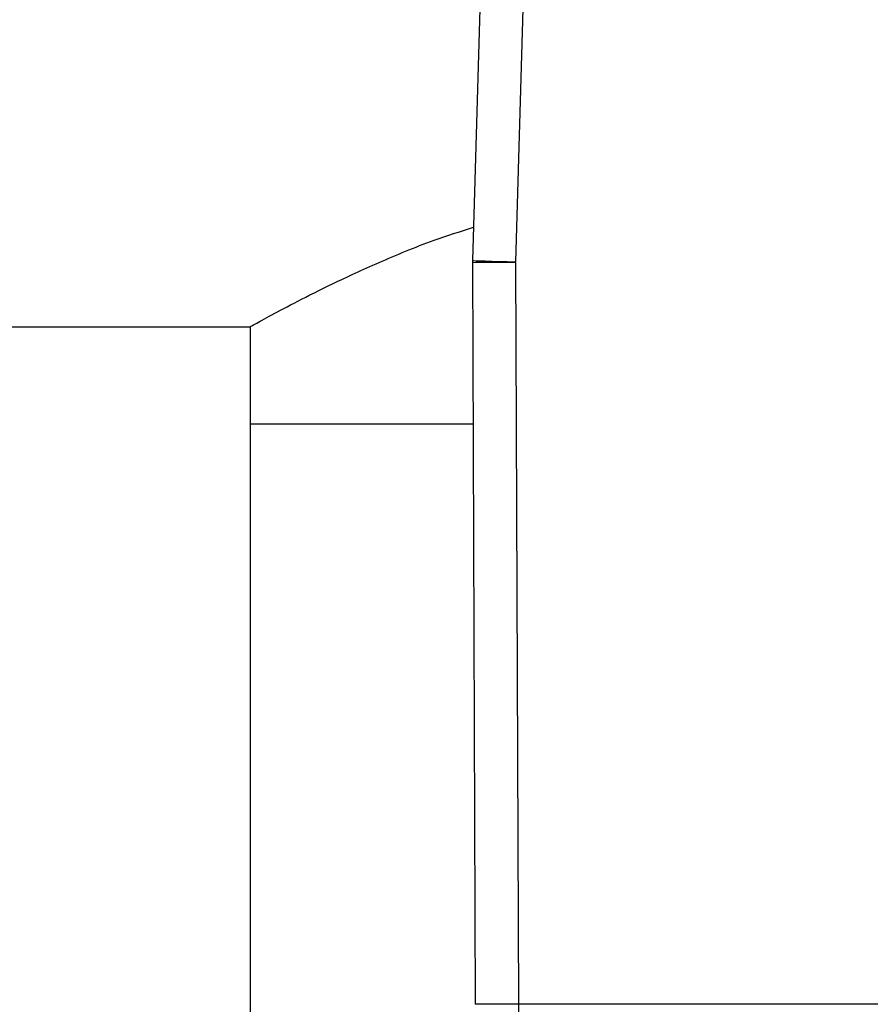
# Model space of a CAD drawing. Extents: x 0.4 to 10.6, y 0.4 to 8.1.
# Drawn here: x 6.5 to 6.5, y 6.1 to 6.1 of the extents above; entities that cross this region are included whole.
import ezdxf

# ---------------------------------------------------------------- set-up
doc = ezdxf.new("R2010")
doc.units = 0
doc.linetypes.add('SLD-SOLID', pattern=[0])
doc.layers.get('0').update_dxf_attribs({"linetype": 'CONTINUOUS'})
doc.styles.add('SLDTEXTSTYLE0', font='TXT', dxfattribs={"width": 0.75})
doc.dimstyles.new('SLDDIMSTYLE2', dxfattribs={"dimtxt": 0.125, "dimasz": 0.13, "dimexe": 0, "dimexo": 0.0625, "dimgap": 0.03125, "dimtad": 0, "dimtih": 1, "dimtoh": 1, "dimdec": 1, "dimlfac": 20, "dimrnd": 1e-09, "dimzin": 12, "dimtxsty": 'SLDTEXTSTYLE0', "dimsah": 1, "dimcen": 0.09, "dimazin": 3, "dimtfac": 1, "dimtdec": 1, "dimtofl": 0, "dimtmove": 0, "dimatfit": 3, "dimtolj": 1, "dimtzin": 12})

# ---------------------------------------------------------------- blocks, each defined once
blk = doc.blocks.new('_D_9')
at = {"color": 7, "linetype": 'SLD-SOLID'}
for p, q in [((6.239952449208989, 6.314277329319119), (6.239952449208989, 7.071118698384956)), ((8.460677558638762, 5.541664866932499), (8.46067755863876, 7.071118698384957)), ((6.239952449208989, 6.946118698384956), (7.188683054443282, 6.946118698384956)), ((8.46067755863876, 6.946118698384957), (7.511946953404467, 6.946118698384956))]:
    blk.add_line(p, q, dxfattribs=at)
for points in [[(6.239952449208989, 6.946118698384956), (6.369952449208989, 6.926118698384957), (6.369952449208989, 6.966118698384956)], [(8.46067755863876, 6.946118698384957), (8.33067755863876, 6.966118698384957), (8.33067755863876, 6.926118698384958)]]:
    blk.add_solid(points, dxfattribs=at)
at = {"color": 7, "linetype": 'SLD-SOLID', "insert": (7.188683054443282, 7.008033426623129), "char_height": 0.125, "attachment_point": 1, "style": 'SLDTEXTSTYLE0'}
blk.add_mtext('44.4', dxfattribs=at)

msp = doc.modelspace()

# ---------------------------------------------------------------- linework, layer by layer
at = {"color": 7, "linetype": 'SLD-SOLID'}
for p, q in [((6.4958372401925, 6.181698493982136), (6.494088876389746, 6.120505467555866)), ((6.499772672063387, 6.181586031281316), (6.498024308260636, 6.120393004855045)), ((6.494086529750188, 6.120315155087705), (6.494333865559612, 6.052702720152324)), ((6.49802348693679, 6.120329586920987), (6.498024308260636, 6.120393004855045)), ((6.49802348693679, 6.120329586920987), (6.498270822746212, 6.052717269317583)), ((6.338377608512934, 6.114474193229662), (6.473810742644479, 6.114474193229662)), ((6.473810742644479, 6.114474193229662), (6.473810742644479, 6.105615922227831)), ((6.473810742644479, 6.105615922227831), (6.473810742644479, 6.044592264511666)), ((6.473810742644479, 6.105615922227831), (6.49414026779607, 6.105615922227831)), ((6.532815117020911, 6.052717269317583), (6.498270822746212, 6.052717269317583))]:
    msp.add_line(p, q, dxfattribs=at)
at = {"color": 7, "linetype": 'SLD-SOLID', "flags": 128}
for points in [[(6.49802348693679, 6.120329586920987), (6.497255431809429, 6.120326770953518), (6.496516944340499, 6.120324072318026), (6.495836184204697, 6.12032160834649), (6.495239668429033, 6.12031937903891), (6.494750042085237, 6.120317619059242), (6.494386195621757, 6.120316269741496), (6.494162208875936, 6.120315448417649), (6.494086529750188, 6.120315155087705)], [(6.494088876389746, 6.120505467555866), (6.494164555515495, 6.120503296914276), (6.494388424929337, 6.120496902321479), (6.494752154060841, 6.120486518441434), (6.495241545740678, 6.120472497270075), (6.495837944184366, 6.120455484133279), (6.496518234992255, 6.120436065690935), (6.497256487797229, 6.120414945934913), (6.498024308260636, 6.120393004855045)]]:
    msp.add_lwpolyline(points, dxfattribs=at)
at = {"color": 7, "linetype": 'SLD-SOLID'}
msp.add_arc((6.499991999300978, 6.120336789436053), 0.005905511811028098, 178.3634229582976, 180.2096177688252, dxfattribs=at)
for points, knots in [([(6.473810742644479, 6.114474193229662), (6.473905638302726, 6.114527261532865), (6.47409841372939, 6.114635066937046), (6.475636301631554, 6.115482302323495), (6.47803400553811, 6.116754257305096), (6.48130954610433, 6.118407327765087), (6.485503100864501, 6.120329376802964), (6.489800642101827, 6.122147585228515), (6.492962445048666, 6.123159071989588), (6.494175819385374, 6.123547240417047)], [0, 0, 0, 0, 0.1448074991227281, 0.2941686473634272, 0.4388950952889905, 0.5873228327824583, 0.7423730639762764, 0.9011330187644117, 1, 1, 1, 1]), ([(6.498270822746212, 6.052717269317583), (6.497775571040822, 6.052715438413733), (6.497013718595507, 6.052712621909396), (6.496097134898639, 6.05270929390583), (6.495466416517719, 6.052706912994953), (6.494958354634243, 6.052705066948922), (6.49446734712079, 6.052703249700675), (6.494386451714897, 6.052702928772238), (6.494333865559612, 6.052702720152324)], [0, 0, 0, 0, 0.23945600256078, 0.3683584308957035, 0.4999941108714429, 0.631630286085258, 0.7605408271957822, 0.9999999999999999, 0.9999999999999999, 0.9999999999999999, 0.9999999999999999]), ([(6.498270822746212, 6.052717269317583), (6.498278644872721, 6.050208977199319), (6.498294289104325, 6.045192399828354), (6.498309933400161, 6.040536598433383), (6.498317755537374, 6.038208700921804)], [0, 0, 0, 0, 0.5000006842873844, 1, 1, 1, 1])]:
    msp.add_open_spline(points, degree=3, knots=knots, dxfattribs=at)

# ---------------------------------------------------------------- dimensions: what is measured, and where the dimension line sits
dim = msp.add_linear_dim(base=(6.239952449208989, 6.946118698384957), p1=(8.460677558638762, 5.491664866932499), p2=(6.239952449208989, 6.264277329319119), dimstyle='SLDDIMSTYLE2', dxfattribs=at)
dim.commit()
dim.dimension.update_dxf_attribs({"geometry": '_D_9', "text_midpoint": (7.350315003923875, 6.946118698384957), "dimtype": 160})

doc.saveas('drawing.dxf')
